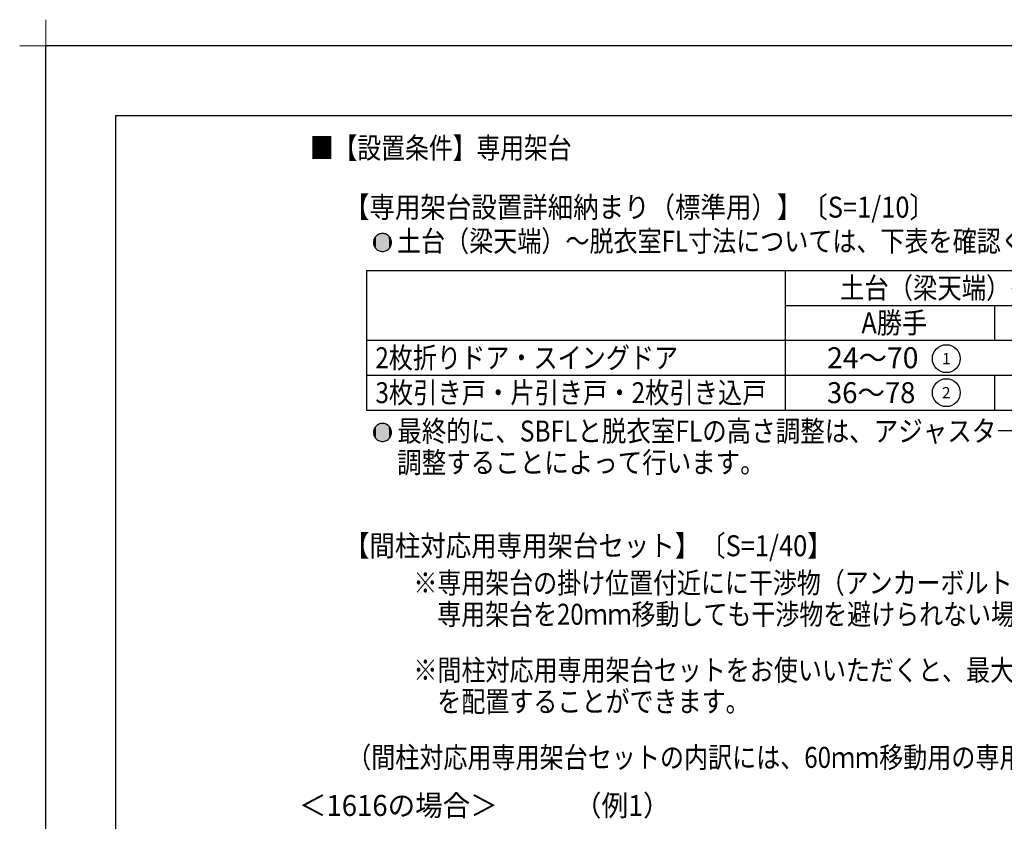
# Model space of a CAD drawing. Extents: x -424 to 186, y -4 to 301.
# Drawn here: x -424 to -283, y 186 to 301 of the extents above; entities that cross this region are included whole.
import ezdxf
from ezdxf.enums import TextEntityAlignment as Align

# ---------------------------------------------------------------- set-up
doc = ezdxf.new("R2010")
doc.units = 0
doc.layers.get('0').update_dxf_attribs({"linetype": 'CONTINUOUS'})
doc.layers.get('DEFPOINTS').update_dxf_attribs({"linetype": 'CONTINUOUS'})
doc.layers.add('1図面枠', color=7, linetype='CONTINUOUS', lineweight=15)
for name, color, linetype in [('PV', 7, 'CONTINUOUS'), ('S4', 7, 'CONTINUOUS'), ('図面枠', 3, 'CONTINUOUS')]:
    doc.layers.add(name, color=color, linetype=linetype)
doc.styles.add('MX_NOTE_STANDARD', font='txt.shx', dxfattribs={"bigfont": 'extfont.shx'})

# ---------------------------------------------------------------- blocks, each defined once
blk = doc.blocks.new('グループ-6')
at = {"layer": '1図面枠', "color": 7, "linetype": 'Continuous', "lineweight": 15}
for p, q in [((-4200, 2895), (-4200, 3045)), ((-4275, 2970), (-4125, 2970))]:
    blk.add_line(p, q, dxfattribs=at)

msp = doc.modelspace()

# ---------------------------------------------------------------- linework, layer by layer
at = {"color": 0, "linetype": 'Continuous', "lineweight": -2}
for centre in [(-290.98, 252.2), (-290.98, 247.33)]:
    msp.add_circle(centre, 2, dxfattribs=at)
at = {"layer": 'DEFPOINTS'}
for p in [(0, 297), (-420, 0)]:
    msp.add_line(p, (-420, 297), dxfattribs=at)
at = {"layer": 'PV', "color": 7, "linetype": 'Continuous'}
for p, q in [((-374.06, 264.83), (-374.06, 244.83)), ((-374.06, 264.83), (-254.06, 264.83)), ((-314.06, 264.83), (-314.06, 244.83)), ((-314.06, 259.83), (-254.06, 259.83)), ((-284.06, 259.83), (-284.06, 254.83)), ((-374.06, 254.83), (-254.06, 254.83)), ((-374.06, 249.83), (-254.06, 249.83)), ((-284.06, 249.83), (-284.06, 244.83)), ((-374.06, 244.83), (-254.06, 244.83))]:
    msp.add_line(p, q, dxfattribs=at)
for points, start_tangent, end_tangent in [([(-371.77, 270.13), (-372.07, 270.1), (-372.34, 270), (-372.57, 269.85), (-372.77, 269.65), (-372.93, 269.41), (-373.03, 269.14), (-373.06, 268.84)], (-1, 0), (0, -1)), ([(-370.49, 268.84), (-370.52, 269.14), (-370.62, 269.41), (-370.77, 269.65), (-370.97, 269.85), (-371.21, 270), (-371.48, 270.1), (-371.77, 270.13)], (0, 1), (-1, 0)), ([(-373.06, 268.84), (-373.03, 268.55), (-372.93, 268.28), (-372.78, 268.04), (-372.58, 267.84), (-372.34, 267.69), (-372.07, 267.59), (-371.77, 267.56)], (0, -1), (1, 0)), ([(-371.77, 267.56), (-371.48, 267.59), (-371.21, 267.69), (-370.97, 267.84), (-370.77, 268.04), (-370.62, 268.28), (-370.52, 268.55), (-370.49, 268.84)], (1, 0), (0, 1)), ([(-371.77, 242.92), (-372.07, 242.89), (-372.34, 242.79), (-372.57, 242.64), (-372.77, 242.44), (-372.93, 242.2), (-373.03, 241.93), (-373.06, 241.63)], (-1, 0), (0, -1)), ([(-370.49, 241.63), (-370.52, 241.93), (-370.62, 242.2), (-370.77, 242.44), (-370.97, 242.64), (-371.21, 242.79), (-371.48, 242.89), (-371.77, 242.92)], (0, 1), (-1, 0)), ([(-373.06, 241.63), (-373.03, 241.34), (-372.93, 241.07), (-372.78, 240.83), (-372.58, 240.63), (-372.34, 240.48), (-372.07, 240.38), (-371.77, 240.35)], (0, -1), (1, 0)), ([(-371.77, 240.35), (-371.48, 240.38), (-371.21, 240.48), (-370.97, 240.63), (-370.77, 240.83), (-370.62, 241.07), (-370.52, 241.34), (-370.49, 241.63)], (1, 0), (0, 1))]:
    msp.add_spline(points, degree=3, dxfattribs=dict(at, start_tangent=start_tangent, end_tangent=end_tangent))
for points in [[(-372.85, 268.15), (-372.94, 269.39), (-372.85, 269.54)], [(-372.83, 268.11), (-372.85, 269.54), (-372.83, 269.57)], [(-372.85, 268.15), (-372.85, 269.54), (-372.83, 268.11)], [(-372.72, 267.98), (-372.83, 269.57), (-372.72, 269.71)], [(-372.83, 268.11), (-372.83, 269.57), (-372.72, 267.98)], [(-372.7, 267.95), (-372.72, 269.71), (-372.7, 269.73)], [(-372.72, 267.98), (-372.72, 269.71), (-372.7, 267.95)], [(-372.57, 267.83), (-372.7, 269.73), (-372.57, 269.85)], [(-372.7, 267.95), (-372.7, 269.73), (-372.57, 267.83)], [(-372.54, 267.81), (-372.57, 269.85), (-372.54, 269.87)], [(-372.57, 267.83), (-372.57, 269.85), (-372.54, 267.81)], [(-372.39, 267.72), (-372.54, 269.87), (-372.39, 269.97)], [(-372.54, 267.81), (-372.54, 269.87), (-372.39, 267.72)], [(-372.36, 267.7), (-372.39, 269.97), (-372.36, 269.98)], [(-372.39, 267.72), (-372.39, 269.97), (-372.36, 267.7)], [(-372.2, 267.63), (-372.36, 269.98), (-372.2, 270.06)], [(-372.36, 267.7), (-372.36, 269.98), (-372.2, 267.63)], [(-372.16, 267.62), (-372.2, 270.06), (-372.16, 270.07)], [(-372.2, 267.63), (-372.2, 270.06), (-372.16, 267.62)], [(-371.99, 267.58), (-372.16, 270.07), (-371.99, 270.11)], [(-372.16, 267.62), (-372.16, 270.07), (-371.99, 267.58)], [(-371.99, 267.58), (-371.99, 270.11), (-371.95, 267.57)], [(-371.95, 267.57), (-371.99, 270.11), (-371.95, 270.11)], [(-371.77, 267.56), (-371.95, 270.11), (-371.77, 270.13)], [(-371.95, 267.57), (-371.95, 270.11), (-371.77, 267.56)], [(-371.77, 267.56), (-371.77, 270.13), (-371.73, 267.56)], [(-371.73, 267.56), (-371.77, 270.13), (-371.73, 270.13)], [(-371.73, 267.56), (-371.73, 270.13), (-371.64, 267.57)], [(-371.64, 267.57), (-371.73, 270.13), (-371.64, 270.12)], [(-371.64, 267.57), (-371.64, 270.12), (-371.51, 267.58)], [(-371.51, 267.58), (-371.64, 270.12), (-371.51, 270.1)], [(-371.51, 267.58), (-371.51, 270.1), (-371.43, 267.61)], [(-371.43, 267.61), (-371.51, 270.1), (-371.43, 270.08)], [(-371.43, 267.61), (-371.43, 270.08), (-371.31, 267.65)], [(-371.31, 267.65), (-371.43, 270.08), (-371.31, 270.04)], [(-371.31, 267.65), (-371.31, 270.04), (-371.23, 267.68)], [(-371.23, 267.68), (-371.31, 270.04), (-371.23, 270.01)], [(-371.23, 267.68), (-371.23, 270.01), (-371.12, 267.74)], [(-371.12, 267.74), (-371.23, 270.01), (-371.12, 269.94)], [(-371.12, 267.74), (-371.12, 269.94), (-371.05, 267.79)], [(-371.05, 267.79), (-371.12, 269.94), (-371.05, 269.9)], [(-371.05, 267.79), (-371.05, 269.9), (-370.94, 267.86)], [(-370.94, 267.86), (-371.05, 269.9), (-370.94, 269.82)], [(-370.94, 267.86), (-370.94, 269.82), (-370.88, 267.92)], [(-370.88, 267.92), (-370.94, 269.82), (-370.88, 269.77)], [(-370.88, 267.92), (-370.88, 269.77), (-370.8, 268.01)], [(-370.8, 268.01), (-370.88, 269.77), (-370.8, 269.67)], [(-370.8, 268.01), (-370.8, 269.67), (-370.74, 268.08)], [(-370.74, 268.08), (-370.8, 269.67), (-370.74, 269.61)], [(-370.74, 268.08), (-370.74, 269.61), (-370.67, 268.18)], [(-370.67, 268.18), (-370.74, 269.61), (-370.67, 269.5)], [(-370.67, 268.18), (-370.67, 269.5), (-370.63, 268.26)], [(-370.63, 268.26), (-370.67, 269.5), (-370.63, 269.43)], [(-373.05, 268.71), (-373.06, 268.93), (-373.05, 268.96)], [(-373.02, 268.55), (-373.05, 268.96), (-373.02, 269.15)], [(-373.05, 268.71), (-373.05, 268.96), (-373.02, 268.55)], [(-373.01, 268.49), (-373.02, 269.15), (-373.01, 269.18)], [(-373.02, 268.55), (-373.02, 269.15), (-373.01, 268.49)], [(-372.95, 268.34), (-373.01, 269.18), (-372.95, 269.36)], [(-373.01, 268.49), (-373.01, 269.18), (-372.95, 268.34)], [(-372.94, 268.29), (-372.95, 269.36), (-372.94, 269.39)], [(-372.95, 268.34), (-372.95, 269.36), (-372.94, 268.29)], [(-372.94, 268.29), (-372.94, 269.39), (-372.85, 268.15)], [(-370.63, 268.26), (-370.63, 269.43), (-370.58, 268.37)], [(-370.58, 268.37), (-370.63, 269.43), (-370.58, 269.31)], [(-370.58, 268.37), (-370.58, 269.31), (-370.55, 268.47)], [(-370.55, 268.47), (-370.58, 269.31), (-370.55, 269.24)], [(-370.55, 268.47), (-370.55, 269.24), (-370.52, 268.58)], [(-370.52, 268.58), (-370.55, 269.24), (-370.52, 269.09)], [(-370.52, 268.58), (-370.52, 269.09), (-370.5, 268.7)], [(-370.5, 268.7), (-370.52, 269.09), (-370.5, 269.02)], [(-370.5, 268.7), (-370.5, 269.02), (-370.49, 268.8)], [(-372.54, 240.6), (-372.57, 242.64), (-372.54, 242.66)], [(-372.39, 240.51), (-372.54, 242.66), (-372.39, 242.76)], [(-372.54, 240.6), (-372.54, 242.66), (-372.39, 240.51)], [(-372.36, 240.49), (-372.39, 242.76), (-372.36, 242.78)], [(-372.39, 240.51), (-372.39, 242.76), (-372.36, 240.49)], [(-372.2, 240.42), (-372.36, 242.78), (-372.2, 242.85)], [(-372.36, 240.49), (-372.36, 242.78), (-372.2, 240.42)], [(-372.16, 240.41), (-372.2, 242.85), (-372.16, 242.86)], [(-372.2, 240.42), (-372.2, 242.85), (-372.16, 240.41)], [(-371.99, 240.37), (-372.16, 242.86), (-371.99, 242.9)], [(-372.16, 240.41), (-372.16, 242.86), (-371.99, 240.37)], [(-371.95, 240.36), (-371.99, 242.9), (-371.95, 242.91)], [(-371.99, 240.37), (-371.99, 242.9), (-371.95, 240.36)], [(-371.77, 240.35), (-371.95, 242.91), (-371.77, 242.92)], [(-371.95, 240.36), (-371.95, 242.91), (-371.77, 240.35)], [(-371.77, 240.35), (-371.77, 242.92), (-371.73, 240.35)], [(-371.73, 240.35), (-371.77, 242.92), (-371.73, 242.92)], [(-371.73, 240.35), (-371.73, 242.92), (-371.64, 240.36)], [(-371.64, 240.36), (-371.73, 242.92), (-371.64, 242.91)], [(-371.64, 240.36), (-371.64, 242.91), (-371.51, 240.38)], [(-371.51, 240.38), (-371.64, 242.91), (-371.51, 242.89)], [(-371.51, 240.38), (-371.51, 242.89), (-371.43, 240.4)], [(-371.43, 240.4), (-371.51, 242.89), (-371.43, 242.87)], [(-371.43, 240.4), (-371.43, 242.87), (-371.31, 240.44)], [(-371.31, 240.44), (-371.43, 242.87), (-371.31, 242.83)], [(-371.31, 240.44), (-371.31, 242.83), (-371.23, 240.47)], [(-371.23, 240.47), (-371.31, 242.83), (-371.23, 242.8)], [(-371.23, 240.47), (-371.23, 242.8), (-371.12, 240.53)], [(-371.12, 240.53), (-371.23, 242.8), (-371.12, 242.73)], [(-371.12, 240.53), (-371.12, 242.73), (-371.05, 240.58)], [(-371.05, 240.58), (-371.12, 242.73), (-371.05, 242.69)], [(-371.05, 240.58), (-371.05, 242.69), (-370.94, 240.65)], [(-370.94, 240.65), (-371.05, 242.69), (-370.94, 242.61)], [(-373.05, 241.5), (-373.06, 241.73), (-373.05, 241.75)], [(-373.02, 241.34), (-373.05, 241.75), (-373.02, 241.94)], [(-373.05, 241.5), (-373.05, 241.75), (-373.02, 241.34)], [(-373.01, 241.28), (-373.02, 241.94), (-373.01, 241.98)], [(-373.02, 241.34), (-373.02, 241.94), (-373.01, 241.28)], [(-372.95, 241.13), (-373.01, 241.98), (-372.95, 242.15)], [(-373.01, 241.28), (-373.01, 241.98), (-372.95, 241.13)], [(-372.94, 241.08), (-372.95, 242.15), (-372.94, 242.18)], [(-372.95, 241.13), (-372.95, 242.15), (-372.94, 241.08)], [(-372.85, 240.94), (-372.94, 242.18), (-372.85, 242.34)], [(-372.94, 241.08), (-372.94, 242.18), (-372.85, 240.94)], [(-372.83, 240.9), (-372.85, 242.34), (-372.83, 242.36)], [(-372.85, 240.94), (-372.85, 242.34), (-372.83, 240.9)], [(-372.72, 240.77), (-372.83, 242.36), (-372.72, 242.5)], [(-372.83, 240.9), (-372.83, 242.36), (-372.72, 240.77)], [(-372.7, 240.74), (-372.72, 242.5), (-372.7, 242.53)], [(-372.72, 240.77), (-372.72, 242.5), (-372.7, 240.74)], [(-372.57, 240.63), (-372.7, 242.53), (-372.57, 242.64)], [(-372.7, 240.74), (-372.7, 242.53), (-372.57, 240.63)], [(-372.57, 240.63), (-372.57, 242.64), (-372.54, 240.6)], [(-370.94, 240.65), (-370.94, 242.61), (-370.88, 240.71)], [(-370.88, 240.71), (-370.94, 242.61), (-370.88, 242.56)], [(-370.88, 240.71), (-370.88, 242.56), (-370.8, 240.8)], [(-370.8, 240.8), (-370.88, 242.56), (-370.8, 242.46)], [(-370.8, 240.8), (-370.8, 242.46), (-370.74, 240.87)], [(-370.74, 240.87), (-370.8, 242.46), (-370.74, 242.4)], [(-370.74, 240.87), (-370.74, 242.4), (-370.67, 240.97)], [(-370.67, 240.97), (-370.74, 242.4), (-370.67, 242.29)], [(-370.67, 240.97), (-370.67, 242.29), (-370.63, 241.05)], [(-370.63, 241.05), (-370.67, 242.29), (-370.63, 242.23)], [(-370.63, 241.05), (-370.63, 242.23), (-370.58, 241.16)], [(-370.58, 241.16), (-370.63, 242.23), (-370.58, 242.1)], [(-370.58, 241.16), (-370.58, 242.1), (-370.55, 241.26)], [(-370.55, 241.26), (-370.58, 242.1), (-370.55, 242.03)], [(-370.55, 241.26), (-370.55, 242.03), (-370.52, 241.37)], [(-370.52, 241.37), (-370.55, 242.03), (-370.52, 241.88)], [(-370.52, 241.37), (-370.52, 241.88), (-370.5, 241.49)], [(-370.5, 241.49), (-370.52, 241.88), (-370.5, 241.81)], [(-370.5, 241.49), (-370.5, 241.81), (-370.49, 241.59)]]:
    msp.add_solid(points, dxfattribs=at)
at = {"layer": '図面枠'}
for p, q in [((-10, 287), (-410, 287)), ((-410, 287), (-410, 10))]:
    msp.add_line(p, q, dxfattribs=at)

# ---------------------------------------------------------------- block references
at = {"layer": '1図面枠', "color": 7, "xscale": 0.05, "yscale": 0.05, "zscale": 0.05}
msp.add_blockref('グループ-6', (-210, 148.5), dxfattribs=at)

# ---------------------------------------------------------------- texts
at = {"color": 0, "linetype": 'Continuous', "lineweight": -2, "style": 'MX_NOTE_STANDARD'}
for tag, p in [('1', (-290.98, 252.2)), ('2', (-290.98, 247.33))]:
    msp.add_attdef(tag, text='', height=1.6, dxfattribs=at).set_placement(p, align=Align.MIDDLE_CENTER)
at = {"layer": 'PV', "color": 7, "linetype": 'Continuous', "style": 'MX_NOTE_STANDARD'}
for s, width, p in [('■【設置条件】専用架台', 0.833333, (-382.18, 280.88)), ('【専用架台設置詳細納まり（標準用）】〔S=1/10〕', 0.891429, (-377.28, 272.4)), ('土台（梁天端）～脱衣室FL寸法については、下表を確認ください。', 0.842391, (-369.69, 267.54)), ('土台（梁天端）～脱衣室FL寸法', 0.852273, (-306.21, 260.83)), ('A勝手', 0.882353, (-303.14, 255.83)), ('2枚折りドア・スイングドア', 0.844156, (-372.78, 250.83)), ('24～70', 0.993377, (-308.06, 250.83)), ('3枚引き戸・片引き戸・2枚引き込戸', 0.85, (-372.78, 245.83)), ('36～78', 0.961538, (-308.08, 245.83)), ('最終的に、SBFLと脱衣室FLの高さ調整は、アジャスタ―ボルトの高さを', 0.857843, (-369.64, 240.33)), ('調整することによって行います。', 0.857843, (-369.66, 235.83)), ('【間柱対応用専用架台セット】〔S=1/40】', 0.890688, (-377.28, 223.9)), ('※専用架台の掛け位置付近にに干渉物（アンカーボルトや間柱等）があり、', 0.838993, (-367.34, 218.59)), ('\u3000専用架台を20ｍｍ移動しても干渉物を避けられない場合に使用してください。', 0.838993, (-367.36, 214.09)), ('※間柱対応用専用架台セットをお使いいただくと、最大60ｍｍ移動して専用架台', 0.841279, (-367.34, 206.09)), ('\u3000を配置することができます。', 0.841279, (-367.36, 201.59)), ('（間柱対応用専用架台セットの内訳には、60ｍｍ移動用の専用架台が１本同梱されています。）', 0.842374, (-376.83, 193.59))]:
    msp.add_text(s, height=3, dxfattribs=dict(at, width=width)).set_placement(p)
at = {"layer": 'S4', "color": 7, "linetype": 'Continuous', "style": 'MX_NOTE_STANDARD'}
for s, width, p in [('＜1616の場合＞', 0.964286, (-383.74, 186.7)), ('（例1）', 0.9375, (-344.23, 186.7))]:
    msp.add_text(s, height=3, dxfattribs=dict(at, width=width)).set_placement(p)

doc.saveas('drawing.dxf')
